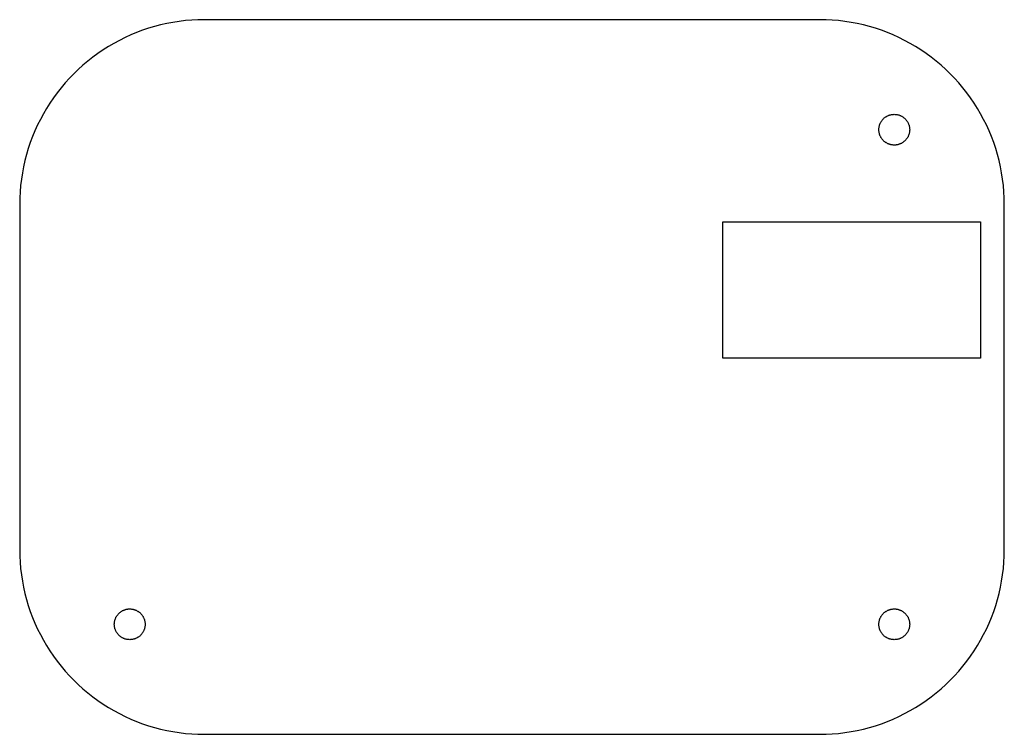
# Model space of a CAD drawing. Units: millimetres. Extents: x -440 to -328, y 28 to 109.
import ezdxf

# ---------------------------------------------------------------- set-up
doc = ezdxf.new("R2010")
doc.units = ezdxf.units.MM
doc.header["$MEASUREMENT"] = 0
doc.layers.add('Default', color=18, linetype='Continuous', true_color=0x000000)

msp = doc.modelspace()

# ---------------------------------------------------------------- linework, layer by layer
at = {"layer": 'Default'}
for points in [[(-419, 109.15), (-419.72, 109.14), (-420.43, 109.1), (-421.15, 109.04), (-421.86, 108.95), (-422.57, 108.84), (-423.27, 108.71), (-423.97, 108.55), (-424.67, 108.37), (-425.35, 108.17), (-426.03, 107.94), (-426.7, 107.69), (-427.37, 107.41), (-428.02, 107.11), (-428.66, 106.8), (-429.29, 106.45), (-429.91, 106.09), (-430.52, 105.71), (-431.11, 105.31), (-431.69, 104.88), (-432.25, 104.44), (-432.8, 103.98), (-433.33, 103.5), (-433.85, 103), (-434.35, 102.48), (-434.83, 101.95), (-435.29, 101.4), (-435.73, 100.84), (-436.16, 100.26), (-436.56, 99.67), (-436.94, 99.06), (-437.3, 98.44), (-437.65, 97.81), (-437.96, 97.17), (-438.26, 96.52), (-438.54, 95.85), (-438.79, 95.18), (-439.02, 94.5), (-439.22, 93.82), (-439.4, 93.12), (-439.56, 92.42), (-439.69, 91.72), (-439.8, 91.01), (-439.89, 90.3), (-439.95, 89.58), (-439.99, 88.87), (-440, 88.15)], [(-349, 109.15), (-419, 109.15)], [(-328, 88.15), (-328.01, 88.87), (-328.05, 89.58), (-328.11, 90.3), (-328.2, 91.01), (-328.31, 91.72), (-328.44, 92.42), (-328.6, 93.12), (-328.78, 93.82), (-328.98, 94.5), (-329.21, 95.18), (-329.46, 95.85), (-329.74, 96.52), (-330.04, 97.17), (-330.35, 97.81), (-330.7, 98.44), (-331.06, 99.06), (-331.44, 99.67), (-331.84, 100.26), (-332.27, 100.84), (-332.71, 101.4), (-333.17, 101.95), (-333.65, 102.48), (-334.15, 103), (-334.67, 103.5), (-335.2, 103.98), (-335.75, 104.44), (-336.31, 104.88), (-336.89, 105.31), (-337.48, 105.71), (-338.09, 106.09), (-338.71, 106.45), (-339.34, 106.8), (-339.98, 107.11), (-340.63, 107.41), (-341.3, 107.69), (-341.97, 107.94), (-342.65, 108.17), (-343.33, 108.37), (-344.03, 108.55), (-344.73, 108.71), (-345.43, 108.84), (-346.14, 108.95), (-346.85, 109.04), (-347.57, 109.1), (-348.28, 109.14), (-349, 109.15)], [(-342.26, 96.64), (-342.26, 96.7), (-342.26, 96.76), (-342.26, 96.82), (-342.25, 96.88), (-342.24, 96.94), (-342.23, 97), (-342.21, 97.06), (-342.2, 97.12), (-342.18, 97.17), (-342.16, 97.23), (-342.14, 97.29), (-342.12, 97.34), (-342.09, 97.4), (-342.06, 97.45), (-342.03, 97.51), (-342, 97.56), (-341.97, 97.61), (-341.93, 97.66), (-341.9, 97.71), (-341.86, 97.75), (-341.82, 97.8), (-341.78, 97.85), (-341.74, 97.89), (-341.69, 97.93), (-341.65, 97.97), (-341.6, 98.01), (-341.55, 98.05), (-341.5, 98.08), (-341.45, 98.11), (-341.4, 98.15), (-341.35, 98.18), (-341.29, 98.2), (-341.24, 98.23), (-341.18, 98.25), (-341.12, 98.28), (-341.07, 98.3), (-341.01, 98.31), (-340.95, 98.33), (-340.89, 98.34), (-340.83, 98.36), (-340.77, 98.37), (-340.71, 98.37), (-340.65, 98.38), (-340.59, 98.38), (-340.53, 98.39), (-340.47, 98.38), (-340.41, 98.38), (-340.35, 98.38), (-340.29, 98.37), (-340.23, 98.36), (-340.17, 98.35), (-340.11, 98.34), (-340.05, 98.32), (-339.99, 98.31), (-339.93, 98.29), (-339.88, 98.26), (-339.82, 98.24), (-339.77, 98.22), (-339.71, 98.19), (-339.66, 98.16), (-339.6, 98.13), (-339.55, 98.1), (-339.5, 98.06), (-339.45, 98.03), (-339.41, 97.99), (-339.36, 97.95), (-339.32, 97.91), (-339.27, 97.87), (-339.23, 97.82), (-339.19, 97.78), (-339.15, 97.73), (-339.11, 97.68), (-339.08, 97.63), (-339.04, 97.58), (-339.01, 97.53), (-338.98, 97.48), (-338.95, 97.43), (-338.93, 97.37), (-338.9, 97.32), (-338.88, 97.26), (-338.86, 97.2), (-338.84, 97.14), (-338.82, 97.09), (-338.81, 97.03), (-338.8, 96.97), (-338.79, 96.91), (-338.78, 96.85), (-338.77, 96.79), (-338.77, 96.73), (-338.76, 96.67), (-338.76, 96.6), (-338.77, 96.54), (-338.77, 96.48), (-338.78, 96.42), (-338.79, 96.36), (-338.8, 96.3), (-338.81, 96.24), (-338.82, 96.18), (-338.84, 96.13), (-338.86, 96.07), (-338.88, 96.01), (-338.9, 95.96), (-338.93, 95.9), (-338.95, 95.84), (-338.98, 95.79), (-339.01, 95.74), (-339.04, 95.69), (-339.08, 95.64), (-339.11, 95.59), (-339.15, 95.54), (-339.19, 95.49), (-339.23, 95.45), (-339.27, 95.4), (-339.32, 95.36), (-339.36, 95.32), (-339.41, 95.28), (-339.45, 95.24), (-339.5, 95.21), (-339.55, 95.17), (-339.6, 95.14), (-339.66, 95.11), (-339.71, 95.08), (-339.77, 95.05), (-339.82, 95.03), (-339.88, 95.01), (-339.93, 94.98), (-339.99, 94.97), (-340.05, 94.95), (-340.11, 94.93), (-340.17, 94.92), (-340.23, 94.91), (-340.29, 94.9), (-340.35, 94.89), (-340.41, 94.89), (-340.47, 94.89), (-340.53, 94.89), (-340.59, 94.89), (-340.65, 94.89), (-340.71, 94.9), (-340.77, 94.9), (-340.83, 94.91), (-340.89, 94.93), (-340.95, 94.94), (-341.01, 94.96), (-341.07, 94.97), (-341.12, 94.99), (-341.18, 95.02), (-341.24, 95.04), (-341.29, 95.07), (-341.35, 95.1), (-341.4, 95.12), (-341.45, 95.16), (-341.5, 95.19), (-341.55, 95.22), (-341.6, 95.26), (-341.65, 95.3), (-341.69, 95.34), (-341.74, 95.38), (-341.78, 95.42), (-341.82, 95.47), (-341.86, 95.52), (-341.9, 95.56), (-341.93, 95.61), (-341.97, 95.66), (-342, 95.71), (-342.03, 95.76), (-342.06, 95.82), (-342.09, 95.87), (-342.12, 95.93), (-342.14, 95.98), (-342.16, 96.04), (-342.18, 96.1), (-342.2, 96.16), (-342.21, 96.21), (-342.23, 96.27), (-342.24, 96.33), (-342.25, 96.39), (-342.26, 96.45), (-342.26, 96.51), (-342.26, 96.57), (-342.26, 96.64)], [(-440, 88.15), (-440, 48.85)], [(-328, 48.85), (-328, 88.15)], [(-360, 70.65), (-360, 86.15)], [(-360, 86.15), (-330.7, 86.15)], [(-330.7, 86.15), (-330.7, 70.65)], [(-330.7, 70.65), (-360, 70.65)], [(-440, 48.85), (-439.99, 48.13), (-439.95, 47.42), (-439.89, 46.7), (-439.8, 45.99), (-439.69, 45.28), (-439.56, 44.58), (-439.4, 43.88), (-439.22, 43.18), (-439.02, 42.5), (-438.79, 41.82), (-438.54, 41.15), (-438.26, 40.48), (-437.96, 39.83), (-437.65, 39.19), (-437.3, 38.56), (-436.94, 37.94), (-436.56, 37.33), (-436.16, 36.74), (-435.73, 36.16), (-435.29, 35.6), (-434.83, 35.05), (-434.35, 34.52), (-433.85, 34), (-433.33, 33.5), (-432.8, 33.02), (-432.25, 32.56), (-431.69, 32.12), (-431.11, 31.69), (-430.52, 31.29), (-429.91, 30.91), (-429.29, 30.55), (-428.66, 30.2), (-428.02, 29.89), (-427.37, 29.59), (-426.7, 29.31), (-426.03, 29.06), (-425.35, 28.83), (-424.67, 28.63), (-423.97, 28.45), (-423.27, 28.29), (-422.57, 28.16), (-421.86, 28.05), (-421.15, 27.96), (-420.43, 27.9), (-419.72, 27.86), (-419, 27.85)], [(-349, 27.85), (-348.28, 27.86), (-347.57, 27.9), (-346.85, 27.96), (-346.14, 28.05), (-345.43, 28.16), (-344.73, 28.29), (-344.03, 28.45), (-343.33, 28.63), (-342.65, 28.83), (-341.97, 29.06), (-341.3, 29.31), (-340.63, 29.59), (-339.98, 29.89), (-339.34, 30.2), (-338.71, 30.55), (-338.09, 30.91), (-337.48, 31.29), (-336.89, 31.69), (-336.31, 32.12), (-335.75, 32.56), (-335.2, 33.02), (-334.67, 33.5), (-334.15, 34), (-333.65, 34.52), (-333.17, 35.05), (-332.71, 35.6), (-332.27, 36.16), (-331.84, 36.74), (-331.44, 37.33), (-331.06, 37.94), (-330.7, 38.56), (-330.35, 39.19), (-330.04, 39.83), (-329.74, 40.48), (-329.46, 41.15), (-329.21, 41.82), (-328.98, 42.5), (-328.78, 43.18), (-328.6, 43.88), (-328.44, 44.58), (-328.31, 45.28), (-328.2, 45.99), (-328.11, 46.7), (-328.05, 47.42), (-328.01, 48.13), (-328, 48.85)], [(-425.74, 40.36), (-425.74, 40.3), (-425.74, 40.24), (-425.74, 40.18), (-425.75, 40.12), (-425.76, 40.06), (-425.77, 40), (-425.79, 39.94), (-425.8, 39.88), (-425.82, 39.83), (-425.84, 39.77), (-425.86, 39.71), (-425.88, 39.66), (-425.91, 39.6), (-425.94, 39.55), (-425.97, 39.49), (-426, 39.44), (-426.03, 39.39), (-426.07, 39.34), (-426.1, 39.29), (-426.14, 39.25), (-426.18, 39.2), (-426.22, 39.15), (-426.26, 39.11), (-426.31, 39.07), (-426.35, 39.03), (-426.4, 38.99), (-426.45, 38.95), (-426.5, 38.92), (-426.55, 38.89), (-426.6, 38.85), (-426.65, 38.82), (-426.71, 38.8), (-426.76, 38.77), (-426.82, 38.75), (-426.88, 38.72), (-426.93, 38.7), (-426.99, 38.69), (-427.05, 38.67), (-427.11, 38.66), (-427.17, 38.64), (-427.23, 38.63), (-427.29, 38.63), (-427.35, 38.62), (-427.41, 38.62), (-427.47, 38.61), (-427.53, 38.62), (-427.59, 38.62), (-427.65, 38.62), (-427.71, 38.63), (-427.77, 38.64), (-427.83, 38.65), (-427.89, 38.66), (-427.95, 38.68), (-428.01, 38.69), (-428.07, 38.71), (-428.12, 38.74), (-428.18, 38.76), (-428.23, 38.78), (-428.29, 38.81), (-428.34, 38.84), (-428.4, 38.87), (-428.45, 38.9), (-428.5, 38.94), (-428.55, 38.97), (-428.59, 39.01), (-428.64, 39.05), (-428.68, 39.09), (-428.73, 39.13), (-428.77, 39.18), (-428.81, 39.22), (-428.85, 39.27), (-428.89, 39.32), (-428.92, 39.37), (-428.96, 39.42), (-428.99, 39.47), (-429.02, 39.52), (-429.05, 39.57), (-429.07, 39.63), (-429.1, 39.68), (-429.12, 39.74), (-429.14, 39.8), (-429.16, 39.86), (-429.18, 39.91), (-429.19, 39.97), (-429.2, 40.03), (-429.21, 40.09), (-429.22, 40.15), (-429.23, 40.21), (-429.23, 40.27), (-429.24, 40.33), (-429.24, 40.4), (-429.23, 40.46), (-429.23, 40.52), (-429.22, 40.58), (-429.21, 40.64), (-429.2, 40.7), (-429.19, 40.76), (-429.18, 40.82), (-429.16, 40.87), (-429.14, 40.93), (-429.12, 40.99), (-429.1, 41.04), (-429.07, 41.1), (-429.05, 41.16), (-429.02, 41.21), (-428.99, 41.26), (-428.96, 41.31), (-428.92, 41.36), (-428.89, 41.41), (-428.85, 41.46), (-428.81, 41.51), (-428.77, 41.55), (-428.73, 41.6), (-428.68, 41.64), (-428.64, 41.68), (-428.59, 41.72), (-428.55, 41.76), (-428.5, 41.79), (-428.45, 41.83), (-428.4, 41.86), (-428.34, 41.89), (-428.29, 41.92), (-428.23, 41.95), (-428.18, 41.97), (-428.12, 41.99), (-428.07, 42.02), (-428.01, 42.03), (-427.95, 42.05), (-427.89, 42.07), (-427.83, 42.08), (-427.77, 42.09), (-427.71, 42.1), (-427.65, 42.11), (-427.59, 42.11), (-427.53, 42.11), (-427.47, 42.11), (-427.41, 42.11), (-427.35, 42.11), (-427.29, 42.1), (-427.23, 42.1), (-427.17, 42.09), (-427.11, 42.07), (-427.05, 42.06), (-426.99, 42.04), (-426.93, 42.03), (-426.88, 42.01), (-426.82, 41.98), (-426.76, 41.96), (-426.71, 41.93), (-426.65, 41.9), (-426.6, 41.88), (-426.55, 41.84), (-426.5, 41.81), (-426.45, 41.78), (-426.4, 41.74), (-426.35, 41.7), (-426.31, 41.66), (-426.26, 41.62), (-426.22, 41.58), (-426.18, 41.53), (-426.14, 41.48), (-426.1, 41.44), (-426.07, 41.39), (-426.03, 41.34), (-426, 41.29), (-425.97, 41.24), (-425.94, 41.18), (-425.91, 41.13), (-425.88, 41.07), (-425.86, 41.02), (-425.84, 40.96), (-425.82, 40.9), (-425.8, 40.84), (-425.79, 40.79), (-425.77, 40.73), (-425.76, 40.67), (-425.75, 40.61), (-425.74, 40.55), (-425.74, 40.49), (-425.74, 40.43), (-425.74, 40.36)], [(-342.26, 40.36), (-342.26, 40.43), (-342.26, 40.49), (-342.26, 40.55), (-342.25, 40.61), (-342.24, 40.67), (-342.23, 40.73), (-342.21, 40.79), (-342.2, 40.84), (-342.18, 40.9), (-342.16, 40.96), (-342.14, 41.02), (-342.12, 41.07), (-342.09, 41.13), (-342.06, 41.18), (-342.03, 41.24), (-342, 41.29), (-341.97, 41.34), (-341.93, 41.39), (-341.9, 41.44), (-341.86, 41.48), (-341.82, 41.53), (-341.78, 41.58), (-341.74, 41.62), (-341.69, 41.66), (-341.65, 41.7), (-341.6, 41.74), (-341.55, 41.78), (-341.5, 41.81), (-341.45, 41.84), (-341.4, 41.88), (-341.35, 41.9), (-341.29, 41.93), (-341.24, 41.96), (-341.18, 41.98), (-341.12, 42.01), (-341.07, 42.03), (-341.01, 42.04), (-340.95, 42.06), (-340.89, 42.07), (-340.83, 42.09), (-340.77, 42.1), (-340.71, 42.1), (-340.65, 42.11), (-340.59, 42.11), (-340.53, 42.11), (-340.47, 42.11), (-340.41, 42.11), (-340.35, 42.11), (-340.29, 42.1), (-340.23, 42.09), (-340.17, 42.08), (-340.11, 42.07), (-340.05, 42.05), (-339.99, 42.03), (-339.93, 42.02), (-339.88, 41.99), (-339.82, 41.97), (-339.77, 41.95), (-339.71, 41.92), (-339.66, 41.89), (-339.6, 41.86), (-339.55, 41.83), (-339.5, 41.79), (-339.45, 41.76), (-339.41, 41.72), (-339.36, 41.68), (-339.32, 41.64), (-339.27, 41.6), (-339.23, 41.55), (-339.19, 41.51), (-339.15, 41.46), (-339.11, 41.41), (-339.08, 41.36), (-339.04, 41.31), (-339.01, 41.26), (-338.98, 41.21), (-338.95, 41.16), (-338.93, 41.1), (-338.9, 41.04), (-338.88, 40.99), (-338.86, 40.93), (-338.84, 40.87), (-338.82, 40.82), (-338.81, 40.76), (-338.8, 40.7), (-338.79, 40.64), (-338.78, 40.58), (-338.77, 40.52), (-338.77, 40.46), (-338.76, 40.4), (-338.76, 40.33), (-338.77, 40.27), (-338.77, 40.21), (-338.78, 40.15), (-338.79, 40.09), (-338.8, 40.03), (-338.81, 39.97), (-338.82, 39.91), (-338.84, 39.86), (-338.86, 39.8), (-338.88, 39.74), (-338.9, 39.68), (-338.93, 39.63), (-338.95, 39.57), (-338.98, 39.52), (-339.01, 39.47), (-339.04, 39.42), (-339.08, 39.37), (-339.11, 39.32), (-339.15, 39.27), (-339.19, 39.22), (-339.23, 39.18), (-339.27, 39.13), (-339.32, 39.09), (-339.36, 39.05), (-339.41, 39.01), (-339.45, 38.97), (-339.5, 38.94), (-339.55, 38.9), (-339.6, 38.87), (-339.66, 38.84), (-339.71, 38.81), (-339.77, 38.78), (-339.82, 38.76), (-339.88, 38.74), (-339.93, 38.71), (-339.99, 38.69), (-340.05, 38.68), (-340.11, 38.66), (-340.17, 38.65), (-340.23, 38.64), (-340.29, 38.63), (-340.35, 38.62), (-340.41, 38.62), (-340.47, 38.62), (-340.53, 38.61), (-340.59, 38.62), (-340.65, 38.62), (-340.71, 38.63), (-340.77, 38.63), (-340.83, 38.64), (-340.89, 38.66), (-340.95, 38.67), (-341.01, 38.69), (-341.07, 38.7), (-341.12, 38.72), (-341.18, 38.75), (-341.24, 38.77), (-341.29, 38.8), (-341.35, 38.82), (-341.4, 38.85), (-341.45, 38.89), (-341.5, 38.92), (-341.55, 38.95), (-341.6, 38.99), (-341.65, 39.03), (-341.69, 39.07), (-341.74, 39.11), (-341.78, 39.15), (-341.82, 39.2), (-341.86, 39.25), (-341.9, 39.29), (-341.93, 39.34), (-341.97, 39.39), (-342, 39.44), (-342.03, 39.49), (-342.06, 39.55), (-342.09, 39.6), (-342.12, 39.66), (-342.14, 39.71), (-342.16, 39.77), (-342.18, 39.83), (-342.2, 39.88), (-342.21, 39.94), (-342.23, 40), (-342.24, 40.06), (-342.25, 40.12), (-342.26, 40.18), (-342.26, 40.24), (-342.26, 40.3), (-342.26, 40.36)], [(-419, 27.85), (-349, 27.85)]]:
    msp.add_lwpolyline(points, dxfattribs=at)

doc.saveas('drawing.dxf')
